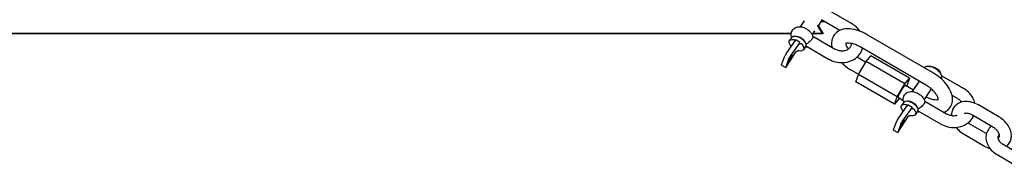
# Model space of a CAD drawing. Units: millimetres. Extents: x -3255 to 3183, y -3500 to 7525.
# Drawn here: x 2348 to 2764, y 2195 to 2257 of the extents above; entities that cross this region are included whole.
import ezdxf

# ---------------------------------------------------------------- set-up
doc = ezdxf.new("R2010")
doc.units = ezdxf.units.MM
doc.header["$LTSCALE"] = 50
doc.layers.add('SW_Toestellen', color=2, linetype='Continuous')

msp = doc.modelspace()

# ---------------------------------------------------------------- linework, layer by layer
at = {"layer": 'SW_Toestellen'}
for p, q in [((2699, 2255.81), (2689.74, 2261.18)), ((2679.01, 2256.92), (2677.36, 2254.46)), ((2686.61, 2251.68), (2684.64, 2255.14)), ((2686.59, 2257.46), (2684.87, 2254.9)), ((2684.95, 2255.01), (2686.98, 2251.47)), ((2694.06, 2252.89), (2687.08, 2256.94)), ((2673.42, 2251.47), (-2748.87, 2251.47)), ((-2748.58, 2251.68), (2673.44, 2251.68)), ((2673.78, 2250), (2672.83, 2248.57)), ((2673.99, 2253.01), (2673.94, 2252.93)), ((2683.42, 2252.72), (2682.35, 2251.13)), ((2686.98, 2251.47), (2682.58, 2251.47)), ((2682.64, 2250.46), (2691.85, 2245.11)), ((2682.72, 2251.68), (2686.61, 2251.68)), ((2686.98, 2251.47), (2686.61, 2251.68)), ((2733.18, 2235.1), (2705.66, 2251.07)), ((2671.43, 2242.94), (2675.51, 2248.85)), ((2677.23, 2247.85), (2673.15, 2241.94)), ((2676.37, 2248.35), (2675.51, 2248.85)), ((2677.23, 2247.85), (2676.37, 2248.35)), ((2677.21, 2247.78), (2676.73, 2247.07)), ((2677.21, 2247.78), (2677.23, 2247.85)), ((2679.6, 2246.11), (2678.65, 2244.68)), ((2680, 2246.21), (2689.34, 2240.79)), ((2730.17, 2229.91), (2702.65, 2245.88)), ((2669.49, 2238.33), (2670.73, 2241.67)), ((2671.55, 2237.62), (2675.64, 2243.92)), ((2705.11, 2239.76), (2707.16, 2242.12)), ((2723.5, 2232.63), (2707.16, 2242.12)), ((2669.47, 2238.17), (2671.19, 2237.17)), ((2672.45, 2240.67), (2671.21, 2237.33)), ((2701.91, 2234.28), (2705.11, 2239.76)), ((2702.02, 2241.23), (2704.97, 2239.52)), ((2721.45, 2230.27), (2705.11, 2239.76)), ((2699.01, 2236.04), (2701.95, 2234.33)), ((2700.76, 2231.15), (2701.91, 2234.28)), ((2718.25, 2224.79), (2701.91, 2234.28)), ((2746.3, 2228.35), (2737.05, 2233.72)), ((2717.1, 2221.66), (2700.76, 2231.15)), ((2718.25, 2224.79), (2721.45, 2230.27)), ((2721.45, 2230.27), (2723.5, 2232.63)), ((2721.8, 2229.74), (2725.19, 2227.78)), ((2722.34, 2229.51), (2722.31, 2229.45)), ((2723.5, 2232.63), (2722.34, 2229.51)), ((2727.61, 2231.39), (2724.67, 2227)), ((2717.1, 2221.66), (2718.25, 2224.79)), ((2721.29, 2225.54), (2721.24, 2225.47)), ((2732.65, 2228.14), (2729.66, 2223.66)), ((2743.79, 2224.02), (2741.46, 2225.37)), ((2719.14, 2224.02), (2717.1, 2221.66)), ((2718.73, 2215.48), (2722.82, 2221.39)), ((2718.79, 2224.55), (2720.71, 2223.44)), ((2719.29, 2224.27), (2719.14, 2224.02)), ((2721.08, 2222.54), (2720.13, 2221.11)), ((2723.68, 2220.89), (2722.82, 2221.39)), ((2724.54, 2220.39), (2723.68, 2220.89)), ((2729.94, 2223), (2739.15, 2217.65)), ((2761.18, 2216.34), (2752.58, 2221.33)), ((2718.86, 2210.16), (2722.95, 2216.46)), ((2724.54, 2220.39), (2720.45, 2214.48)), ((2724.51, 2220.32), (2724.03, 2219.6)), ((2724.51, 2220.32), (2724.54, 2220.39)), ((2726.9, 2218.65), (2725.95, 2217.22)), ((2727.31, 2218.74), (2736.64, 2213.33)), ((2758.67, 2212.01), (2750.07, 2217)), ((2716.79, 2210.86), (2718.03, 2214.21)), ((2719.75, 2213.21), (2718.51, 2209.86)), ((2749.06, 2213.26), (2755.99, 2209.24)), ((2716.77, 2210.71), (2718.49, 2209.71)), ((2746.55, 2208.94), (2755.15, 2203.95)), ((2762.97, 2204.68), (2771.57, 2199.68)), ((2760.46, 2200.35), (2769.06, 2195.36))]:
    msp.add_line(p, q, dxfattribs=at)
at = {"layer": 'SW_Toestellen', "extrusion": (0, 0, -1)}
for centre, major_axis, ratio, start_param, end_param in [((2676.69, 2248.05), (2.91, -1.95), 0.514276, 3.141593, 6.283185), ((2676.93, 2248.41), (-2.49, 1.67), 0.514276, 0.535944, 2.605648), ((2675.74, 2246.63), (-2.91, 1.95), 0.514276, 5.197927, 7.123029), ((2675.74, 2246.63), (2.91, -1.95), 0.514276, 5.197927, 7.123029), ((2671.2, 2242.38), (0.502, 0.865), 0.104973, 3.685091, 5.355556), ((2672.92, 2241.38), (-0.502, -0.865), 0.104973, 0.543498, 2.213963), ((2669.97, 2239.04), (-0.502, -0.865), 0.104973, 0, 0.543498), ((2671.69, 2238.04), (-0.502, -0.865), 0.104973, 5.156219, 6.826684), ((2734, 2235.56), (2.49, -1.67), 0.514276, 3.579364, 5.845414), ((2720.3, 2227.15), (-1.51, -2.59), 0.104973, 0, 3.141593), ((2723.04, 2219.17), (-2.91, 1.95), 0.514276, 5.197927, 7.123029), ((2723.99, 2220.59), (2.91, -1.95), 0.514276, 3.141593, 6.283185), ((2724.23, 2220.95), (-2.49, 1.67), 0.514276, 0.535944, 2.605648), ((2723.04, 2219.17), (2.91, -1.95), 0.514276, 5.197927, 7.123029), ((2718.51, 2214.92), (0.502, 0.865), 0.104973, 3.685091, 5.355556), ((2720.23, 2213.92), (-0.502, -0.865), 0.104973, 0.543498, 2.213963), ((2717.27, 2211.58), (-0.502, -0.865), 0.104973, 0, 0.543498), ((2718.99, 2210.58), (-0.502, -0.865), 0.104973, 5.156219, 6.826684)]:
    msp.add_ellipse(centre, major_axis=major_axis, ratio=ratio, start_param=start_param, end_param=end_param, dxfattribs=at)
for centre in [(2673.26, 2241.14), (2720.56, 2213.68)]:
    msp.add_ellipse(centre, major_axis=(-0.75, -1.3), ratio=0.104973, dxfattribs=at)
at = {"layer": 'SW_Toestellen'}
for points, knots in [([(2673.99, 2253.01), (2674.19, 2253.3), (2674.44, 2253.56), (2675, 2253.99), (2675.31, 2254.15), (2675.99, 2254.4), (2676.36, 2254.46), (2677.18, 2254.5), (2677.63, 2254.45), (2678.59, 2254.22), (2679.1, 2254.02), (2680.05, 2253.53), (2680.49, 2253.23), (2681.31, 2252.54), (2681.68, 2252.15), (2682.28, 2251.31), (2682.52, 2250.86), (2682.68, 2250.32)], [3.2643, 3.2643, 3.2643, 3.2643, 3.438592, 3.438592, 3.62774, 3.62774, 3.865612, 3.865612, 4.200957, 4.200957, 4.628663, 4.628663, 5.050388, 5.050388, 5.472397, 5.472397, 5.851272, 5.851272, 5.851272, 5.851272]), ([(2686.05, 2256.65), (2686.27, 2256.63), (2686.49, 2256.63), (2686.95, 2256.65), (2687.19, 2256.68), (2687.43, 2256.74)], [5.3999702, 5.3999702, 5.3999702, 5.3999702, 5.5622411, 5.5622411, 5.717801, 5.717801, 5.717801, 5.717801]), ([(2686.56, 2257.41), (2686.73, 2257.21), (2686.89, 2257.06), (2687.07, 2256.95), (2687.08, 2256.95), (2687.08, 2256.94)], [-0.880869, -0.880869, -0.880869, -0.880869, -0.7740042, -0.7740042, -0.7702137, -0.7702137, -0.7702137, -0.7702137]), ([(2702.47, 2252.59), (2702.07, 2253.18), (2701.6, 2253.74), (2700.46, 2254.84), (2699.75, 2255.37), (2699, 2255.81)], [2.6404724, 2.6404724, 2.6404724, 2.6404724, 2.8682718, 2.8682718, 3.1415927, 3.1415927, 3.1415927, 3.1415927]), ([(2673.94, 2252.93), (2673.74, 2252.64), (2673.6, 2252.31), (2673.41, 2251.63), (2673.39, 2251.28), (2673.42, 2250.55), (2673.51, 2250.19), (2673.63, 2249.84), (2673.64, 2249.82), (2673.65, 2249.8)], [3.0188855, 3.0188855, 3.0188855, 3.0188855, 3.1931777, 3.1931777, 3.3823258, 3.3823258, 3.6201981, 3.6201981, 3.6377232, 3.6377232, 3.6377232, 3.6377232]), ([(2682.68, 2250.32), (2682.7, 2250.27), (2682.7, 2250.22), (2682.69, 2250.02), (2682.64, 2249.86), (2682.49, 2249.56), (2682.42, 2249.43), (2682.32, 2249.3)], [-0.1870433, -0.1870433, -0.1870433, -0.1870433, -0.1456222, -0.1456222, -0.0574409, -0.0574409, 0, 0, 0, 0]), ([(2705.66, 2251.07), (2704.48, 2251.76), (2703.26, 2252.32), (2700.76, 2253.18), (2699.5, 2253.46), (2697, 2253.63), (2695.76, 2253.52), (2693.67, 2252.77), (2692.79, 2252.24), (2691.57, 2250.93), (2691.15, 2250.24), (2690.63, 2248.77), (2690.53, 2247.99), (2690.56, 2246.74), (2690.63, 2246.24), (2690.74, 2245.76)], [0, 0, 0, 0, 0.354749, 0.354749, 0.717777, 0.717777, 1.08386, 1.08386, 1.364938, 1.364938, 1.577936, 1.577936, 1.796859, 1.796859, 1.943282, 1.943282, 1.943282, 1.943282]), ([(2674.54, 2249.04), (2674.65, 2249.02), (2674.77, 2248.98), (2674.97, 2248.84), (2675.04, 2248.75), (2675.12, 2248.57), (2675.13, 2248.46), (2675.12, 2248.32), (2675.11, 2248.29), (2675.1, 2248.25)], [0.1862652, 0.1862652, 0.1862652, 0.1862652, 0.2292478, 0.2292478, 0.2722304, 0.2722304, 0.3094851, 0.3094851, 0.3228069, 0.3228069, 0.3228069, 0.3228069]), ([(2676.73, 2247.07), (2676.79, 2247.15), (2676.87, 2247.23), (2677.07, 2247.34), (2677.18, 2247.37), (2677.41, 2247.38), (2677.54, 2247.35), (2677.78, 2247.23), (2677.89, 2247.14), (2677.98, 2247.04)], [0.3467398, 0.3467398, 0.3467398, 0.3467398, 0.3839944, 0.3839944, 0.4212491, 0.4212491, 0.4642317, 0.4642317, 0.5072143, 0.5072143, 0.5072143, 0.5072143]), ([(2679.46, 2245.91), (2679.63, 2245.91), (2679.79, 2245.93), (2680.08, 2245.97), (2680.19, 2246), (2680.31, 2246.03)], [5.5416405, 5.5416405, 5.5416405, 5.5416405, 5.6544278, 5.6544278, 5.7306681, 5.7306681, 5.7306681, 5.7306681]), ([(2682.27, 2249.22), (2682.18, 2249.08), (2682.08, 2248.94), (2681.85, 2248.65), (2681.72, 2248.51), (2681.35, 2248.13), (2681.1, 2247.92), (2680.49, 2247.47), (2680.18, 2247.31), (2679.88, 2247.16), (2679.79, 2247.12), (2679.72, 2247.09)], [-1.0702081, -1.0702081, -1.0702081, -1.0702081, -1.005608, -1.005608, -0.9397109, -0.9397109, -0.8275743, -0.8275743, -0.6710145, -0.6710145, -0.597919, -0.597919, -0.597919, -0.597919]), ([(2682.32, 2249.3), (2682.31, 2249.28), (2682.31, 2249.27), (2682.3, 2249.26), (2682.29, 2249.25), (2682.28, 2249.24), (2682.27, 2249.22)], [-0.00503818, -0.00503818, -0.00503818, -0.00503818, 0, 0, 0, 0.00503818, 0.00503818, 0.00503818, 0.00503818]), ([(2691.85, 2245.11), (2692.28, 2244.86), (2692.76, 2244.66), (2693.74, 2244.37), (2694.24, 2244.29), (2695.22, 2244.26), (2695.7, 2244.3), (2696.6, 2244.51), (2697.01, 2244.67), (2697.76, 2245.1), (2698.08, 2245.37), (2698.62, 2246.01), (2698.82, 2246.4), (2698.98, 2246.99), (2699.02, 2247.18), (2699.03, 2247.37)], [6.283185, 6.283185, 6.283185, 6.283185, 6.56874, 6.56874, 6.853758, 6.853758, 7.141141, 7.141141, 7.437071, 7.437071, 7.756888, 7.756888, 8.130696, 8.130696, 8.292339, 8.292339, 8.292339, 8.292339]), ([(2702.65, 2245.88), (2701.97, 2246.28), (2701.28, 2246.61), (2699.96, 2247.13), (2699.33, 2247.31), (2698.25, 2247.53), (2697.78, 2247.57), (2697.08, 2247.56), (2696.82, 2247.52), (2696.52, 2247.43), (2696.46, 2247.39), (2696.46, 2247.39)], [0, 0, 0, 0, 0.280638, 0.280638, 0.55323, 0.55323, 0.809245, 0.809245, 1.045698, 1.045698, 1.269621, 1.269621, 1.269621, 1.269621]), ([(2696.55, 2247.43), (2696.54, 2247.33), (2696.56, 2247.16), (2696.7, 2246.67), (2696.83, 2246.34), (2697.19, 2245.68), (2697.39, 2245.36), (2697.63, 2245.04)], [1.7749228, 1.7749228, 1.7749228, 1.7749228, 1.9909009, 1.9909009, 2.2229699, 2.2229699, 2.4050676, 2.4050676, 2.4050676, 2.4050676]), ([(2676.93, 2244.21), (2676.82, 2244.23), (2676.68, 2244.24), (2676.39, 2244.23), (2676.24, 2244.21), (2675.98, 2244.13), (2675.86, 2244.08), (2675.65, 2243.94), (2675.57, 2243.85), (2675.51, 2243.76)], [0.1862652, 0.1862652, 0.1862652, 0.1862652, 0.2292478, 0.2292478, 0.2722304, 0.2722304, 0.3094851, 0.3094851, 0.3467398, 0.3467398, 0.3467398, 0.3467398]), ([(2689.34, 2240.79), (2690.27, 2240.25), (2691.29, 2239.84), (2693.4, 2239.33), (2694.49, 2239.23), (2696.62, 2239.35), (2697.67, 2239.57), (2699.59, 2240.33), (2700.47, 2240.85), (2701.96, 2242.14), (2702.57, 2242.89), (2703.31, 2244.22), (2703.53, 2244.74), (2703.69, 2245.28)], [0, 0, 0, 0, 0.33808, 0.33808, 0.676595, 0.676595, 1.010608, 1.010608, 1.333631, 1.333631, 1.64134, 1.64134, 1.82248, 1.82248, 1.82248, 1.82248]), ([(2694.73, 2239.27), (2695.06, 2238.96), (2695.4, 2238.65), (2696.75, 2237.49), (2697.86, 2236.71), (2699.01, 2236.04)], [2.672579, 2.672579, 2.672579, 2.672579, 2.7937451, 2.7937451, 3.1415927, 3.1415927, 3.1415927, 3.1415927]), ([(2737.1, 2233.56), (2736.96, 2234.01), (2736.76, 2234.39), (2736.23, 2235.2), (2735.87, 2235.6), (2735.07, 2236.31), (2734.63, 2236.62), (2733.7, 2237.14), (2733.21, 2237.35), (2732.15, 2237.64), (2731.59, 2237.72), (2730.5, 2237.61), (2730.01, 2237.49), (2729.52, 2237.22)], [0.441573, 0.441573, 0.441573, 0.441573, 0.760745, 0.760745, 1.182673, 1.182673, 1.606444, 1.606444, 2.026798, 2.026798, 2.457618, 2.457618, 2.762603, 2.762603, 2.762603, 2.762603]), ([(2738.13, 2218.24), (2738.85, 2218.57), (2739.53, 2219.03), (2740.63, 2220.21), (2741.04, 2220.89), (2741.56, 2222.36), (2741.67, 2223.14), (2741.62, 2224.84), (2741.41, 2225.76), (2740.65, 2227.75), (2740.03, 2228.82), (2738.46, 2230.89), (2737.51, 2231.88), (2735.44, 2233.65), (2734.34, 2234.43), (2733.18, 2235.1)], [4.27889, 4.27889, 4.27889, 4.27889, 4.506531, 4.506531, 4.719529, 4.719529, 4.938452, 4.938452, 5.214313, 5.214313, 5.56855, 5.56855, 5.935338, 5.935338, 6.283185, 6.283185, 6.283185, 6.283185]), ([(2737.1, 2233.56), (2737.1, 2233.54), (2737.11, 2233.52), (2737.14, 2233.38), (2737.11, 2233.23), (2736.99, 2232.89), (2736.89, 2232.71), (2736.76, 2232.51)], [-0.6788922, -0.6788922, -0.6788922, -0.6788922, -0.6645329, -0.6645329, -0.567108, -0.567108, -0.4772953, -0.4772953, -0.4772953, -0.4772953]), ([(2735.64, 2223.61), (2735.64, 2223.61), (2735.64, 2223.62), (2735.65, 2223.68), (2735.66, 2223.87), (2735.49, 2224.47), (2735.36, 2224.8), (2734.95, 2225.56), (2734.66, 2225.99), (2733.91, 2226.93), (2733.44, 2227.42), (2732.36, 2228.4), (2731.75, 2228.89), (2730.8, 2229.53), (2730.49, 2229.72), (2730.17, 2229.91)], [4.76815, 4.76815, 4.76815, 4.76815, 4.827535, 4.827535, 5.132494, 5.132494, 5.364563, 5.364563, 5.611165, 5.611165, 5.875923, 5.875923, 6.153016, 6.153016, 6.283185, 6.283185, 6.283185, 6.283185]), ([(2721.24, 2225.47), (2721.04, 2225.18), (2720.9, 2224.85), (2720.72, 2224.16), (2720.69, 2223.81), (2720.72, 2223.09), (2720.81, 2222.73), (2720.93, 2222.38), (2720.94, 2222.36), (2720.95, 2222.33)], [3.0188855, 3.0188855, 3.0188855, 3.0188855, 3.1931777, 3.1931777, 3.3823258, 3.3823258, 3.6201981, 3.6201981, 3.6377232, 3.6377232, 3.6377232, 3.6377232]), ([(2721.29, 2225.54), (2721.49, 2225.84), (2721.74, 2226.1), (2722.3, 2226.53), (2722.61, 2226.69), (2723.29, 2226.93), (2723.66, 2226.99), (2724.49, 2227.04), (2724.93, 2226.98), (2725.89, 2226.76), (2726.4, 2226.56), (2727.35, 2226.06), (2727.79, 2225.77), (2728.61, 2225.08), (2728.98, 2224.69), (2729.58, 2223.85), (2729.83, 2223.4), (2729.99, 2222.86)], [3.2643, 3.2643, 3.2643, 3.2643, 3.438592, 3.438592, 3.62774, 3.62774, 3.865612, 3.865612, 4.200957, 4.200957, 4.628663, 4.628663, 5.050388, 5.050388, 5.472397, 5.472397, 5.851272, 5.851272, 5.851272, 5.851272]), ([(2730.4, 2224.78), (2730.8, 2224.59), (2731.2, 2224.41), (2732.23, 2224), (2732.86, 2223.82), (2733.94, 2223.6), (2734.41, 2223.56), (2735.12, 2223.57), (2735.37, 2223.62), (2735.58, 2223.68), (2735.62, 2223.69), (2735.65, 2223.71)], [3.259513, 3.259513, 3.259513, 3.259513, 3.422231, 3.422231, 3.694823, 3.694823, 3.950837, 3.950837, 4.18729, 4.18729, 4.262848, 4.262848, 4.262848, 4.262848]), ([(2751.13, 2222.04), (2750.94, 2222.85), (2750.64, 2223.62), (2749.76, 2225.24), (2749.13, 2226.06), (2747.76, 2227.38), (2747.06, 2227.91), (2746.3, 2228.35)], [2.2808971, 2.2808971, 2.2808971, 2.2808971, 2.544775, 2.544775, 2.8682718, 2.8682718, 3.1415927, 3.1415927, 3.1415927, 3.1415927]), ([(2721.84, 2221.58), (2721.96, 2221.56), (2722.08, 2221.52), (2722.27, 2221.38), (2722.34, 2221.29), (2722.42, 2221.1), (2722.44, 2221), (2722.42, 2220.86), (2722.41, 2220.82), (2722.4, 2220.79)], [0.1862652, 0.1862652, 0.1862652, 0.1862652, 0.2292478, 0.2292478, 0.2722304, 0.2722304, 0.3094851, 0.3094851, 0.3228069, 0.3228069, 0.3228069, 0.3228069]), ([(2729.58, 2221.76), (2729.49, 2221.62), (2729.38, 2221.48), (2729.15, 2221.19), (2729.02, 2221.05), (2728.65, 2220.67), (2728.4, 2220.45), (2727.79, 2220.01), (2727.48, 2219.85), (2727.18, 2219.7), (2727.09, 2219.66), (2727.02, 2219.63)], [-1.0702081, -1.0702081, -1.0702081, -1.0702081, -1.005608, -1.005608, -0.9397109, -0.9397109, -0.8275743, -0.8275743, -0.6710145, -0.6710145, -0.597919, -0.597919, -0.597919, -0.597919]), ([(2729.63, 2221.83), (2729.62, 2221.82), (2729.61, 2221.81), (2729.6, 2221.8), (2729.59, 2221.79), (2729.59, 2221.77), (2729.58, 2221.76)], [-0.00503818, -0.00503818, -0.00503818, -0.00503818, 0, 0, 0, 0.00503818, 0.00503818, 0.00503818, 0.00503818]), ([(2729.99, 2222.86), (2730, 2222.81), (2730.01, 2222.75), (2730, 2222.56), (2729.95, 2222.4), (2729.79, 2222.1), (2729.72, 2221.97), (2729.63, 2221.83)], [-0.1870433, -0.1870433, -0.1870433, -0.1870433, -0.1456222, -0.1456222, -0.0574409, -0.0574409, 0, 0, 0, 0]), ([(2752.58, 2221.33), (2751.73, 2221.82), (2750.84, 2222.2), (2749, 2222.71), (2748.06, 2222.84), (2746.25, 2222.77), (2745.38, 2222.6), (2743.88, 2221.93), (2743.24, 2221.49), (2742.25, 2220.44), (2741.87, 2219.86), (2741.36, 2218.6), (2741.23, 2217.92), (2741.2, 2217.13), (2741.2, 2217.02), (2741.2, 2216.9)], [3.141593, 3.141593, 3.141593, 3.141593, 3.500181, 3.500181, 3.857697, 3.857697, 4.194732, 4.194732, 4.479867, 4.479867, 4.731517, 4.731517, 4.98808, 4.98808, 5.032211, 5.032211, 5.032211, 5.032211]), ([(2745.47, 2222.56), (2745.28, 2222.81), (2745.06, 2223.05), (2744.51, 2223.55), (2744.16, 2223.81), (2743.79, 2224.02)], [8.982387, 8.982387, 8.982387, 8.982387, 9.1806067, 9.1806067, 9.424778, 9.424778, 9.424778, 9.424778]), ([(2724.24, 2216.75), (2724.12, 2216.77), (2723.98, 2216.78), (2723.69, 2216.77), (2723.54, 2216.75), (2723.28, 2216.67), (2723.16, 2216.61), (2722.96, 2216.48), (2722.87, 2216.39), (2722.81, 2216.3)], [0.1862652, 0.1862652, 0.1862652, 0.1862652, 0.2292478, 0.2292478, 0.2722304, 0.2722304, 0.3094851, 0.3094851, 0.3467398, 0.3467398, 0.3467398, 0.3467398]), ([(2724.03, 2219.6), (2724.09, 2219.69), (2724.17, 2219.77), (2724.37, 2219.88), (2724.48, 2219.91), (2724.71, 2219.92), (2724.84, 2219.89), (2725.09, 2219.77), (2725.2, 2219.68), (2725.28, 2219.58)], [0.3467398, 0.3467398, 0.3467398, 0.3467398, 0.3839944, 0.3839944, 0.4212491, 0.4212491, 0.4642317, 0.4642317, 0.5072143, 0.5072143, 0.5072143, 0.5072143]), ([(2726.77, 2218.44), (2726.93, 2218.45), (2727.09, 2218.46), (2727.38, 2218.51), (2727.5, 2218.53), (2727.62, 2218.57)], [5.5416405, 5.5416405, 5.5416405, 5.5416405, 5.6544278, 5.6544278, 5.7306681, 5.7306681, 5.7306681, 5.7306681]), ([(2736.64, 2213.33), (2737.57, 2212.78), (2738.59, 2212.38), (2740.7, 2211.87), (2741.79, 2211.76), (2743.93, 2211.89), (2744.97, 2212.11), (2746.89, 2212.87), (2747.77, 2213.39), (2749.26, 2214.68), (2749.87, 2215.43), (2750.42, 2216.41), (2750.5, 2216.56), (2750.57, 2216.71)], [0, 0, 0, 0, 0.33808, 0.33808, 0.676595, 0.676595, 1.010608, 1.010608, 1.333631, 1.333631, 1.64134, 1.64134, 1.69545, 1.69545, 1.69545, 1.69545]), ([(2739.15, 2217.65), (2739.58, 2217.4), (2740.06, 2217.19), (2741.04, 2216.91), (2741.54, 2216.83), (2742.53, 2216.79), (2743.01, 2216.84), (2743.5, 2216.96), (2743.56, 2216.97), (2743.61, 2216.98)], [6.2831853, 6.2831853, 6.2831853, 6.2831853, 6.5687398, 6.5687398, 6.8537577, 6.8537577, 7.1411413, 7.1411413, 7.1774381, 7.1774381, 7.1774381, 7.1774381]), ([(2750.07, 2217), (2749.7, 2217.22), (2749.32, 2217.39), (2748.6, 2217.65), (2748.26, 2217.73), (2747.64, 2217.82), (2747.36, 2217.82), (2746.92, 2217.77), (2746.74, 2217.73), (2746.62, 2217.68)], [3.141593, 3.141593, 3.141593, 3.141593, 3.406645, 3.406645, 3.666527, 3.666527, 3.919639, 3.919639, 4.171229, 4.171229, 4.171229, 4.171229]), ([(2764.45, 2203.82), (2764.65, 2203.98), (2764.84, 2204.15), (2765.48, 2204.83), (2765.85, 2205.41), (2766.36, 2206.68), (2766.5, 2207.35), (2766.55, 2208.79), (2766.44, 2209.55), (2765.97, 2211.12), (2765.58, 2211.93), (2764.57, 2213.47), (2763.93, 2214.2), (2762.59, 2215.41), (2761.9, 2215.91), (2761.18, 2216.34)], [7.526049, 7.526049, 7.526049, 7.526049, 7.62146, 7.62146, 7.873109, 7.873109, 8.129673, 8.129673, 8.421732, 8.421732, 8.758354, 8.758354, 9.115431, 9.115431, 9.424778, 9.424778, 9.424778, 9.424778]), ([(2748.25, 2213.81), (2748.34, 2213.74), (2748.44, 2213.67), (2748.7, 2213.48), (2748.88, 2213.37), (2749.06, 2213.26)], [6.0788755, 6.0788755, 6.0788755, 6.0788755, 6.1524994, 6.1524994, 6.2831853, 6.2831853, 6.2831853, 6.2831853]), ([(2758.05, 2212.37), (2758.03, 2212.34), (2758, 2212.32), (2757.37, 2211.79), (2756.86, 2211.17), (2756.15, 2209.84), (2755.92, 2209.13), (2755.73, 2207.67), (2755.76, 2206.91), (2756.09, 2205.39), (2756.4, 2204.62), (2757.26, 2203.13), (2757.84, 2202.42), (2759.1, 2201.24), (2759.76, 2200.76), (2760.46, 2200.35)], [7.647143, 7.647143, 7.647143, 7.647143, 7.661393, 7.661393, 7.94979, 7.94979, 8.217934, 8.217934, 8.493416, 8.493416, 8.797257, 8.797257, 9.132081, 9.132081, 9.424778, 9.424778, 9.424778, 9.424778]), ([(2743.17, 2211.85), (2743.58, 2211.34), (2744.03, 2210.86), (2745.14, 2209.86), (2745.82, 2209.36), (2746.55, 2208.94)], [5.7320228, 5.7320228, 5.7320228, 5.7320228, 5.9738387, 5.9738387, 6.2831853, 6.2831853, 6.2831853, 6.2831853]), ([(2760.77, 2207.5), (2760.91, 2207.53), (2761.03, 2207.56), (2761.26, 2207.66), (2761.34, 2207.72), (2761.48, 2207.87), (2761.56, 2207.99), (2761.49, 2208.64), (2761.43, 2208.88), (2761.22, 2209.41), (2761.07, 2209.7), (2760.68, 2210.28), (2760.43, 2210.58), (2759.87, 2211.15), (2759.54, 2211.43), (2759.02, 2211.79), (2758.85, 2211.91), (2758.67, 2212.01)], [0.852118, 0.852118, 0.852118, 0.852118, 1.034036, 1.034036, 1.34254, 1.34254, 1.970858, 1.970858, 2.238446, 2.238446, 2.490443, 2.490443, 2.747495, 2.747495, 3.010907, 3.010907, 3.141593, 3.141593, 3.141593, 3.141593]), ([(2761.48, 2208.67), (2761.39, 2208.62), (2761.32, 2208.57), (2761.06, 2208.38), (2760.95, 2208.23), (2760.82, 2207.96), (2760.78, 2207.82), (2760.77, 2207.51), (2760.78, 2207.37), (2760.86, 2206.97), (2760.97, 2206.69), (2761.3, 2206.14), (2761.51, 2205.87), (2762.02, 2205.35), (2762.32, 2205.1), (2762.75, 2204.81), (2762.86, 2204.74), (2762.97, 2204.68)], [1.219305, 1.219305, 1.219305, 1.219305, 1.341195, 1.341195, 1.691175, 1.691175, 2.005334, 2.005334, 2.216283, 2.216283, 2.526163, 2.526163, 2.793997, 2.793997, 3.058164, 3.058164, 3.141593, 3.141593, 3.141593, 3.141593])]:
    msp.add_open_spline(points, degree=3, knots=knots, dxfattribs=at)
for points in [[(2673.6, 2246.08), (2673.56, 2246.13), (2673.53, 2246.17), (2673.49, 2246.21)], [(2679.73, 2246.42), (2679.81, 2246.34), (2679.9, 2246.27), (2680, 2246.21)], [(2701.36, 2241.63), (2701.58, 2241.49), (2701.8, 2241.36), (2702.02, 2241.23)], [(2720.9, 2218.62), (2720.87, 2218.66), (2720.83, 2218.71), (2720.8, 2218.75)], [(2727.04, 2218.96), (2727.11, 2218.88), (2727.2, 2218.8), (2727.31, 2218.74)], [(2755.15, 2203.95), (2755.9, 2203.51), (2756.68, 2203.16), (2757.49, 2202.91)]]:
    msp.add_open_spline(points, degree=3, dxfattribs=at)

doc.saveas('drawing.dxf')
